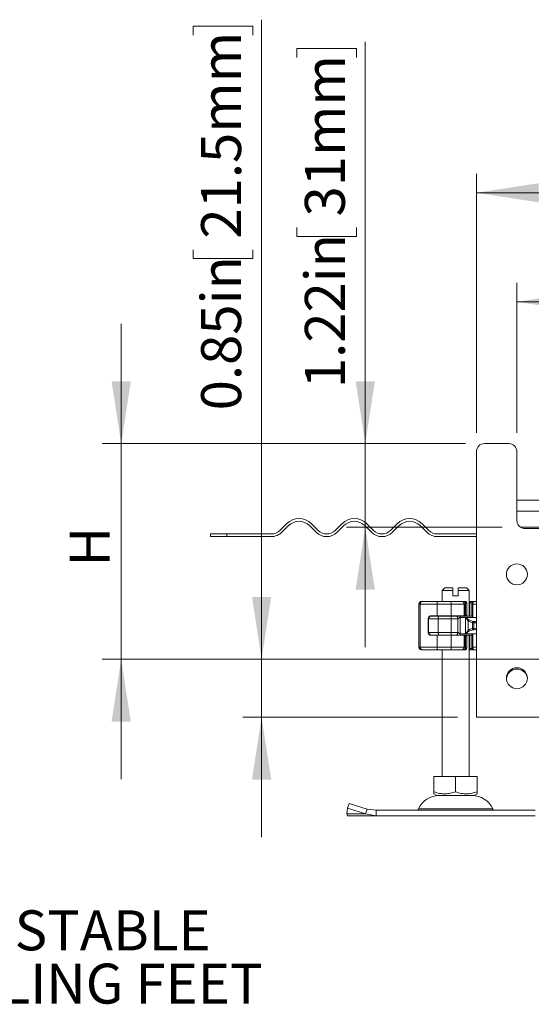
# Model space of a CAD drawing. Units: inches. Extents: x 0.98 to 7.72, y 0.79 to 10.26.
# Drawn here: x 4.26 to 5.33, y 7.44 to 9.5 of the extents above; entities that cross this region are included whole.
import ezdxf

# ---------------------------------------------------------------- set-up
doc = ezdxf.new("R2010")
doc.units = ezdxf.units.IN
doc.header["$MEASUREMENT"] = 0
doc.styles.add('SLDTEXTSTYLE0', font='TXT', dxfattribs={"width": 0.605})
doc.dimstyles.new('SLDDIMSTYLE0', dxfattribs={"dimtxt": 0.080892, "dimasz": 0.13, "dimexe": 0, "dimexo": 0.0625, "dimgap": 0.020223, "dimtad": 1, "dimlfac": 7, "dimrnd": 1e-09, "dimzin": 12, "dimdsep": 46, "dimtxsty": 'SLDTEXTSTYLE0', "dimsah": 1, "dimcen": 0.09, "dimadec": 0, "dimazin": 3, "dimtfac": 1, "dimtofl": 0, "dimtmove": 0, "dimatfit": 3, "dimfxl": 0, "dimfrac": 2, "dimtolj": 1, "dimtzin": 12, "dimarcsym": 0})
doc.dimstyles.new('SLDDIMSTYLE3', dxfattribs={"dimtxt": 0.080892, "dimasz": 0.13, "dimexe": 0, "dimexo": 0.0625, "dimgap": 0.020223, "dimtad": 1, "dimlfac": 7, "dimrnd": 1e-09, "dimzin": 12, "dimdsep": 46, "dimtxsty": 'SLDTEXTSTYLE0', "dimsah": 1, "dimcen": 0.09, "dimadec": 0, "dimazin": 3, "dimtfac": 1, "dimtmove": 0, "dimatfit": 0, "dimfxl": 0, "dimfrac": 2, "dimtolj": 1, "dimtzin": 12, "dimarcsym": 0})
doc.dimstyles.new('SLDDIMSTYLE4', dxfattribs={"dimtxt": 0.080892, "dimasz": 0.13, "dimexe": 0, "dimexo": 0.0625, "dimgap": 0.020223, "dimtad": 1, "dimlfac": 7, "dimrnd": 1e-09, "dimdsep": 46, "dimtxsty": 'SLDTEXTSTYLE0', "dimsah": 1, "dimcen": 0.09, "dimadec": 0, "dimazin": 2, "dimtfac": 1, "dimtmove": 0, "dimatfit": 0, "dimfxl": 0, "dimfrac": 2, "dimtolj": 1, "dimtzin": 12, "dimarcsym": 0})

# ---------------------------------------------------------------- blocks, each defined once
blk = doc.blocks.new('SW_NOTE_6')
at = {"color": 0, "linetype": 'Continuous', "lineweight": 0, "attachment_point": 1, "style": 'SLDTEXTSTYLE0'}
for s, insert, char_height in [('ADJUSTABLE', (0.0216, 0.0411), 0.08333), ('LEVELING FEET', (0.0216, -0.07), 0.083333)]:
    blk.add_mtext(s, dxfattribs=dict(at, insert=insert, char_height=char_height))
blk = doc.blocks.new('_D_3')
at = {"color": 7, "linetype": 'Continuous', "lineweight": 0}
for p, q in [((4.4733, 8.6134), (4.4733, 8.8634)), ((5.1911, 8.6134), (4.4339, 8.6134)), ((4.4733, 8.1635), (4.4733, 8.6134)), ((5.8211, 8.1635), (4.4339, 8.1635)), ((4.4733, 8.1635), (4.4733, 7.9135))]:
    blk.add_line(p, q, dxfattribs=at)
for points in [[(4.4733, 8.6134), (4.4933, 8.7434), (4.4533, 8.7434)], [(4.4733, 8.1635), (4.4533, 8.0335), (4.4933, 8.0335)]]:
    blk.add_solid(points, dxfattribs=at)
at = {"color": 7, "linetype": 'Continuous', "lineweight": 0, "insert": (4.3658, 8.3568), "char_height": 0.0833, "attachment_point": 1, "rotation": 90, "style": 'SLDTEXTSTYLE0'}
blk.add_mtext('H', dxfattribs=at)
blk = doc.blocks.new('_D_4')
at = {"color": 7, "linetype": 'Continuous', "lineweight": 0}
for p, q in [((4.7659, 8.1635), (4.7659, 9.4976)), ((4.6231, 9.4652), (4.6231, 9.4838)), ((4.6231, 9.4838), (4.7473, 9.4838)), ((4.7473, 9.4838), (4.7473, 9.4652)), ((4.6231, 9.0177), (4.6231, 8.9992)), ((4.7473, 8.9992), (4.7473, 9.0177)), ((4.6231, 8.9992), (4.7473, 8.9992)), ((5.8211, 8.1635), (4.7265, 8.1635)), ((4.7659, 8.0426), (4.7659, 8.1635)), ((5.1745, 8.0426), (4.7265, 8.0426)), ((4.7659, 8.0426), (4.7659, 7.7926))]:
    blk.add_line(p, q, dxfattribs=at)
for points in [[(4.7659, 8.1635), (4.7859, 8.2935), (4.7459, 8.2935)], [(4.7659, 8.0426), (4.7459, 7.9126), (4.7859, 7.9126)]]:
    blk.add_solid(points, dxfattribs=at)
at = {"color": 7, "linetype": 'Continuous', "lineweight": 0, "char_height": 0.08333, "attachment_point": 1, "rotation": 90, "style": 'SLDTEXTSTYLE0'}
for s, insert in [('21.5mm', (4.6399, 9.0409)), ('0.85in', (4.6399, 8.6828))]:
    blk.add_mtext(s, dxfattribs=dict(at, insert=insert))
blk = doc.blocks.new('_D_5')
at = {"color": 7, "linetype": 'Continuous', "lineweight": 0}
for p, q in [((4.982, 8.6134), (4.982, 9.4513)), ((4.8392, 9.4189), (4.8392, 9.4375)), ((4.8392, 9.4375), (4.9635, 9.4375)), ((4.9635, 9.4375), (4.9635, 9.4189)), ((4.8392, 9.064), (4.8392, 9.0455)), ((4.9635, 9.0455), (4.9635, 9.064)), ((4.8392, 9.0455), (4.9635, 9.0455)), ((5.1911, 8.6134), (4.9426, 8.6134)), ((4.982, 8.4391), (4.982, 8.6134)), ((5.2671, 8.4391), (4.9426, 8.4391)), ((4.982, 8.4391), (4.982, 8.1891))]:
    blk.add_line(p, q, dxfattribs=at)
for points in [[(4.982, 8.6134), (5.002, 8.7434), (4.962, 8.7434)], [(4.982, 8.4391), (4.962, 8.3091), (5.002, 8.3091)]]:
    blk.add_solid(points, dxfattribs=at)
at = {"color": 7, "linetype": 'Continuous', "lineweight": 0, "char_height": 0.08333, "attachment_point": 1, "rotation": 90, "style": 'SLDTEXTSTYLE0'}
for s, insert in [('31mm', (4.8561, 9.0871)), ('1.22in', (4.8561, 8.7291))]:
    blk.add_mtext(s, dxfattribs=dict(at, insert=insert))
blk = doc.blocks.new('_D_6')
at = {"color": 7, "linetype": 'Continuous', "lineweight": 0}
for p, q in [((5.8002, 9.0519), (5.7816, 9.0519)), ((5.7816, 9.0519), (5.7816, 8.9277)), ((6.2168, 9.0519), (6.2353, 9.0519)), ((6.2353, 9.0519), (6.2353, 8.9277)), ((5.298, 8.6359), (5.298, 8.9485)), ((6.4229, 8.6359), (6.4229, 8.9485)), ((5.7816, 8.9277), (5.8002, 8.9277)), ((6.2353, 8.9277), (6.2168, 8.9277)), ((5.298, 8.9092), (6.4229, 8.9092))]:
    blk.add_line(p, q, dxfattribs=at)
for points in [[(5.298, 8.9092), (5.428, 8.8892), (5.428, 8.9292)], [(6.4229, 8.9092), (6.2929, 8.9292), (6.2929, 8.8892)]]:
    blk.add_solid(points, dxfattribs=at)
at = {"color": 7, "linetype": 'Continuous', "lineweight": 0, "char_height": 0.08333, "attachment_point": 1, "style": 'SLDTEXTSTYLE0'}
for s, insert in [('7.87in', (5.4653, 9.0351)), ('200mm', (5.8233, 9.0351))]:
    blk.add_mtext(s, dxfattribs=dict(at, insert=insert))
blk = doc.blocks.new('_D_8')
at = {"color": 7, "linetype": 'Continuous', "lineweight": 0}
for p, q in [((5.8002, 9.2794), (5.7816, 9.2794)), ((5.7816, 9.2794), (5.7816, 9.1551)), ((6.2168, 9.2794), (6.2353, 9.2794)), ((6.2353, 9.2794), (6.2353, 9.1551)), ((5.2136, 8.6359), (5.2136, 9.176)), ((6.5072, 8.6359), (6.5072, 9.176)), ((5.7816, 9.1551), (5.8002, 9.1551)), ((6.2353, 9.1551), (6.2168, 9.1551)), ((5.2136, 9.1366), (6.5072, 9.1366))]:
    blk.add_line(p, q, dxfattribs=at)
for points in [[(5.2136, 9.1366), (5.3436, 9.1166), (5.3436, 9.1566)], [(6.5072, 9.1366), (6.3772, 9.1566), (6.3772, 9.1166)]]:
    blk.add_solid(points, dxfattribs=at)
at = {"color": 7, "linetype": 'Continuous', "lineweight": 0, "char_height": 0.08333, "attachment_point": 1, "style": 'SLDTEXTSTYLE0'}
for s, insert in [('9.06in', (5.4653, 9.2626)), ('230mm', (5.8233, 9.2626))]:
    blk.add_mtext(s, dxfattribs=dict(at, insert=insert))

msp = doc.modelspace()

# ---------------------------------------------------------------- linework, layer by layer
at = {"color": 7, "linetype": 'Continuous', "lineweight": 15}
for p, q in [((5.2305, 8.6134), (5.2811, 8.6134)), ((5.2136, 8.0429), (5.2136, 8.5966)), ((5.298, 8.5966), (5.298, 8.4531)), ((5.298, 8.4953), (6.4229, 8.4953)), ((4.818, 8.4464), (4.8041, 8.4324)), ((4.8081, 8.4285), (4.822, 8.4424)), ((4.8657, 8.4424), (4.8796, 8.4285)), ((4.8836, 8.4324), (4.8697, 8.4464)), ((4.9333, 8.4464), (4.9194, 8.4324)), ((4.9234, 8.4285), (4.9373, 8.4424)), ((4.9811, 8.4424), (4.995, 8.4285)), ((4.999, 8.4324), (4.985, 8.4464)), ((5.0487, 8.4464), (5.0347, 8.4324)), ((5.0387, 8.4285), (5.0526, 8.4424)), ((5.0964, 8.4424), (5.1103, 8.4285)), ((5.1143, 8.4324), (5.1004, 8.4464)), ((4.6596, 8.425), (4.6596, 8.4194)), ((4.6596, 8.425), (4.6935, 8.425)), ((4.6935, 8.4194), (4.6935, 8.425)), ((4.7862, 8.425), (4.6935, 8.425)), ((5.2136, 8.425), (5.1322, 8.425)), ((5.3055, 8.4391), (5.3064, 8.4391)), ((5.3064, 8.4391), (5.3599, 8.4391)), ((5.3149, 8.4363), (5.3599, 8.4363)), ((4.6935, 8.4194), (4.6596, 8.4194)), ((4.6935, 8.4194), (4.7862, 8.4194)), ((5.2136, 8.4194), (5.1322, 8.4194)), ((5.1477, 8.3125), (5.1421, 8.3069)), ((5.1421, 8.3069), (5.1421, 8.2844)), ((5.1646, 8.3069), (5.1421, 8.3069)), ((5.1646, 8.3125), (5.1477, 8.3125)), ((5.1646, 8.3069), (5.1646, 8.3125)), ((5.1646, 8.2957), (5.1646, 8.3069)), ((5.1758, 8.3125), (5.1758, 8.3069)), ((5.1927, 8.3125), (5.1758, 8.3125)), ((5.1758, 8.3069), (5.1758, 8.2957)), ((5.1983, 8.3069), (5.1758, 8.3069)), ((5.1983, 8.3069), (5.1927, 8.3125)), ((5.1983, 8.2535), (5.1983, 8.3069)), ((5.0938, 8.2788), (5.0938, 8.1888)), ((5.0964, 8.2788), (5.0938, 8.2788)), ((5.1315, 8.2788), (5.0964, 8.2788)), ((5.0964, 8.2788), (5.0964, 8.1888)), ((5.0995, 8.2844), (5.1008, 8.2844)), ((5.1286, 8.2844), (5.1388, 8.2844)), ((5.1607, 8.2788), (5.1315, 8.2788)), ((5.1315, 8.254), (5.1315, 8.2788)), ((5.1607, 8.254), (5.1607, 8.2788)), ((5.1878, 8.2788), (5.1607, 8.2788)), ((5.1758, 8.2957), (5.1646, 8.2957)), ((5.1832, 8.2844), (5.1866, 8.2844)), ((5.1878, 8.2841), (5.1871, 8.2844)), ((5.1878, 8.254), (5.1878, 8.2788)), ((5.1905, 8.2788), (5.1878, 8.2788)), ((5.1886, 8.2844), (5.1893, 8.2844)), ((5.1893, 8.2844), (5.1909, 8.284)), ((5.1905, 8.2559), (5.1905, 8.2788)), ((5.1908, 8.2732), (5.1908, 8.2788)), ((5.1934, 8.2788), (5.1934, 8.254)), ((5.194, 8.254), (5.194, 8.2788)), ((5.1984, 8.2816), (5.1983, 8.2816)), ((5.1984, 8.2816), (5.2013, 8.2844)), ((5.1984, 8.2816), (5.2012, 8.2844)), ((5.1984, 8.2535), (5.1984, 8.2816)), ((5.1999, 8.2816), (5.1984, 8.2816)), ((5.1984, 8.2816), (5.1984, 8.2816)), ((5.1999, 8.2816), (5.2013, 8.2844)), ((5.1999, 8.2816), (5.2044, 8.2816)), ((5.1999, 8.2535), (5.1999, 8.2816)), ((5.2002, 8.2844), (5.2002, 8.2844)), ((5.2013, 8.2844), (5.2072, 8.2844)), ((5.2063, 8.2788), (5.2041, 8.2788)), ((5.2041, 8.2788), (5.2041, 8.2535)), ((5.2049, 8.2821), (5.2043, 8.2816)), ((5.2053, 8.2825), (5.2049, 8.2821)), ((5.2072, 8.2844), (5.2053, 8.2825)), ((5.2063, 8.2507), (5.2063, 8.2788)), ((5.2072, 8.2844), (5.2071, 8.2842)), ((5.2072, 8.2844), (5.2136, 8.2844)), ((5.1912, 8.2732), (5.1906, 8.2732)), ((5.1908, 8.2732), (5.1908, 8.2732)), ((5.1908, 8.2569), (5.1908, 8.2732)), ((5.1912, 8.2569), (5.1908, 8.2569)), ((5.1912, 8.2732), (5.1912, 8.2569)), ((5.1134, 8.2484), (5.1134, 8.2192)), ((5.1136, 8.2484), (5.1134, 8.2484)), ((5.1141, 8.2506), (5.1141, 8.2479)), ((5.1141, 8.2479), (5.134, 8.2479)), ((5.1141, 8.2479), (5.1141, 8.2197)), ((5.119, 8.254), (5.1315, 8.254)), ((5.1315, 8.254), (5.1607, 8.254)), ((5.134, 8.2479), (5.1609, 8.2479)), ((5.134, 8.2479), (5.134, 8.2197)), ((5.1416, 8.254), (5.1416, 8.2535)), ((5.1421, 8.254), (5.1421, 8.2535)), ((5.1607, 8.254), (5.1878, 8.254)), ((5.1609, 8.2479), (5.1609, 8.2197)), ((5.1609, 8.2479), (5.1746, 8.2479)), ((5.1746, 8.2197), (5.1746, 8.2479)), ((5.1799, 8.2507), (5.1799, 8.2169)), ((5.1799, 8.2507), (5.1907, 8.2507)), ((5.1878, 8.254), (5.1895, 8.254)), ((5.1895, 8.254), (5.1932, 8.254)), ((5.1981, 8.2456), (5.1907, 8.2507)), ((5.1907, 8.2507), (5.2063, 8.2507)), ((5.1907, 8.2169), (5.1907, 8.2507)), ((5.1907, 8.2507), (5.1966, 8.2439)), ((5.1934, 8.254), (5.1932, 8.254)), ((5.1934, 8.254), (5.194, 8.254)), ((5.1966, 8.2439), (5.1966, 8.2237)), ((5.2066, 8.2426), (5.1981, 8.2456)), ((5.2084, 8.2396), (5.2055, 8.2399)), ((5.2055, 8.2399), (5.2055, 8.2277)), ((5.2087, 8.2424), (5.2066, 8.2426)), ((5.2084, 8.228), (5.2084, 8.2396)), ((5.2129, 8.2394), (5.2084, 8.2396)), ((5.2129, 8.2422), (5.2087, 8.2424)), ((5.2129, 8.2422), (5.2136, 8.2422)), ((5.1134, 8.2192), (5.1136, 8.2192)), ((5.134, 8.2197), (5.1141, 8.2197)), ((5.1141, 8.2197), (5.1141, 8.217)), ((5.1609, 8.2197), (5.134, 8.2197)), ((5.1746, 8.2197), (5.1609, 8.2197)), ((5.1907, 8.2169), (5.1799, 8.2169)), ((5.1966, 8.2237), (5.1907, 8.2169)), ((5.1907, 8.2169), (5.1981, 8.222)), ((5.2063, 8.2169), (5.1907, 8.2169)), ((5.1981, 8.222), (5.2066, 8.225)), ((5.2055, 8.2277), (5.2084, 8.228)), ((5.2063, 8.1888), (5.2063, 8.2169)), ((5.2066, 8.225), (5.2087, 8.2252)), ((5.2084, 8.228), (5.2129, 8.2282)), ((5.2087, 8.2252), (5.2129, 8.2254)), ((5.2129, 8.2254), (5.2136, 8.2254)), ((5.1315, 8.2136), (5.119, 8.2136)), ((5.1315, 8.1888), (5.1315, 8.2136)), ((5.1315, 8.2136), (5.1607, 8.2136)), ((5.1334, 8.2141), (5.1357, 8.2141)), ((5.1416, 8.2141), (5.1416, 8.2136)), ((5.1421, 8.2141), (5.1421, 8.2136)), ((5.1607, 8.1888), (5.1607, 8.2136)), ((5.1607, 8.2136), (5.1878, 8.2136)), ((5.1878, 8.1888), (5.1878, 8.2136)), ((5.1905, 8.1888), (5.1905, 8.2117)), ((5.1908, 8.2107), (5.1908, 8.1944)), ((5.1908, 8.2107), (5.1912, 8.2107)), ((5.1912, 8.1944), (5.1912, 8.2107)), ((5.1934, 8.2136), (5.1934, 8.1888)), ((5.194, 8.1887), (5.194, 8.2136)), ((5.1983, 7.9188), (5.1983, 8.2141)), ((5.1984, 8.186), (5.1984, 8.2141)), ((5.1999, 8.186), (5.1999, 8.2141)), ((5.2041, 8.2142), (5.2041, 8.1888)), ((5.0938, 8.1888), (5.0964, 8.1888)), ((5.0964, 8.1888), (5.1315, 8.1888)), ((5.0995, 8.1832), (5.1008, 8.1832)), ((5.1286, 8.1832), (5.1388, 8.1832)), ((5.1315, 8.1888), (5.1607, 8.1888)), ((5.1421, 8.1832), (5.1421, 7.9188)), ((5.1607, 8.1888), (5.1878, 8.1888)), ((5.1832, 8.1832), (5.1866, 8.1832)), ((5.1873, 8.1832), (5.1893, 8.1832)), ((5.1905, 8.1888), (5.1878, 8.1888)), ((5.1909, 8.1836), (5.1893, 8.1832)), ((5.1908, 8.1888), (5.1908, 8.1944)), ((5.1908, 8.1944), (5.1908, 8.1944)), ((5.1908, 8.1944), (5.1912, 8.1944)), ((5.1983, 8.186), (5.1984, 8.186)), ((5.1983, 8.1832), (5.2002, 8.1832)), ((5.1984, 8.186), (5.1999, 8.186)), ((5.2013, 8.1832), (5.1984, 8.186)), ((5.1984, 8.186), (5.1984, 8.186)), ((5.2012, 8.1832), (5.1984, 8.186)), ((5.2013, 8.1832), (5.1999, 8.186)), ((5.2043, 8.186), (5.1999, 8.186)), ((5.2002, 8.1832), (5.2012, 8.1832)), ((5.2072, 8.1832), (5.2013, 8.1832)), ((5.2063, 8.1888), (5.2041, 8.1888)), ((5.2043, 8.186), (5.2047, 8.1856)), ((5.2053, 8.1851), (5.2047, 8.1856)), ((5.2053, 8.1851), (5.2072, 8.1832)), ((5.2071, 8.1834), (5.2072, 8.1832)), ((5.2072, 8.1832), (5.2136, 8.1832)), ((6.5069, 8.0426), (5.2139, 8.0426)), ((5.1252, 7.9188), (5.1252, 7.887)), ((5.1252, 7.9188), (5.1702, 7.9188)), ((5.1702, 7.887), (5.1702, 7.9188)), ((5.1702, 7.9188), (5.2153, 7.9188)), ((5.2153, 7.9188), (5.2153, 7.887)), ((5.1252, 7.883), (5.1312, 7.8795)), ((5.1312, 7.8795), (5.2092, 7.8795)), ((5.2092, 7.8795), (5.2153, 7.883)), ((4.9433, 7.841), (4.9452, 7.8527)), ((4.9452, 7.8527), (4.9486, 7.8629)), ((4.9452, 7.8527), (4.9827, 7.841)), ((4.9861, 7.8512), (4.9486, 7.8629)), ((4.9827, 7.841), (4.9861, 7.8512)), ((5.0044, 7.8485), (4.9861, 7.8512)), ((5.0044, 7.8485), (5.0044, 7.8373)), ((5.3361, 7.8485), (5.0044, 7.8485)), ((4.9827, 7.841), (4.9433, 7.841)), ((4.9452, 7.8373), (4.9433, 7.841)), ((5.0044, 7.8373), (4.9452, 7.8373)), ((4.9827, 7.841), (5.0044, 7.8373)), ((5.0044, 7.8373), (5.3361, 7.8373))]:
    msp.add_line(p, q, dxfattribs=at)
at = {"color": 8, "linetype": 'Continuous', "lineweight": 15}
for p, q in [((5.298, 8.4728), (6.4229, 8.4728)), ((5.1899, 8.2816), (5.1918, 8.2816)), ((5.2002, 8.2844), (5.1983, 8.2825)), ((5.1984, 8.2535), (5.1984, 8.2816)), ((5.2071, 8.2842), (5.2053, 8.2825)), ((5.2136, 8.2788), (5.2063, 8.2788)), ((5.2072, 8.2844), (5.2067, 8.2839)), ((5.114, 8.2173), (5.114, 8.2503)), ((5.1273, 8.254), (5.1273, 8.2535)), ((5.14, 8.2535), (5.14, 8.254)), ((5.1417, 8.254), (5.1417, 8.2535)), ((5.2063, 8.2507), (5.2136, 8.2507)), ((5.2129, 8.2394), (5.2136, 8.2394)), ((5.2136, 8.2169), (5.2063, 8.2169)), ((5.2136, 8.2282), (5.2129, 8.2282)), ((5.1273, 8.2141), (5.1273, 8.2136)), ((5.14, 8.2136), (5.14, 8.2141)), ((5.1417, 8.2141), (5.1417, 8.2136)), ((5.1984, 8.186), (5.1984, 8.2141)), ((5.1918, 8.186), (5.1897, 8.186)), ((5.1983, 8.1851), (5.2002, 8.1832)), ((5.2071, 8.1834), (5.2053, 8.1851)), ((5.2063, 8.1888), (5.2136, 8.1888)), ((5.2067, 8.1837), (5.2072, 8.1832)), ((5.0928, 7.8518), (5.2476, 7.8518))]:
    msp.add_line(p, q, dxfattribs=at)
at = {"color": 7, "linetype": 'Continuous', "lineweight": 15, "flags": 128}
for points in [[(5.1333, 8.2844), (5.133, 8.2843), (5.1326, 8.284), (5.1323, 8.2835), (5.132, 8.2828), (5.1318, 8.2819), (5.1317, 8.2809), (5.1316, 8.2799), (5.1315, 8.2788)], [(5.1357, 8.2535), (5.1353, 8.2534), (5.135, 8.2531), (5.1348, 8.2525), (5.1345, 8.2518), (5.1343, 8.251), (5.1342, 8.25), (5.1341, 8.249), (5.134, 8.2479)], [(5.134, 8.2197), (5.1341, 8.2186), (5.1342, 8.2176), (5.1343, 8.2166), (5.1345, 8.2158), (5.1348, 8.2151), (5.135, 8.2145), (5.1353, 8.2142), (5.1357, 8.2141)], [(5.1333, 8.1832), (5.133, 8.1833), (5.1326, 8.1836), (5.1323, 8.1841), (5.132, 8.1848), (5.1318, 8.1857), (5.1317, 8.1867), (5.1316, 8.1877), (5.1315, 8.1888)]]:
    msp.add_lwpolyline(points, dxfattribs=at)
at = {"color": 7, "linetype": 'Continuous', "lineweight": 15}
for centre in [(5.298, 8.3407), (5.298, 8.1241)]:
    msp.add_circle(centre, 0.0219, dxfattribs=at)
for centre, radius, start, end in [((5.2305, 8.5966), 0.0169, 90, 180), ((5.2811, 8.5966), 0.0169, 0, 90), ((4.8439, 8.4205), 0.0366, 45, 135), ((4.8439, 8.4205), 0.0309, 45, 135), ((4.9592, 8.4205), 0.0366, 45, 135), ((4.9592, 8.4205), 0.0309, 45, 135), ((5.0745, 8.4205), 0.0366, 45, 135), ((5.0745, 8.4205), 0.0309, 45, 135), ((5.3149, 8.4531), 0.0169, 180, 270), ((4.7862, 8.4503), 0.0253, 270, 315), ((4.7862, 8.4503), 0.0309, 270, 315), ((4.9015, 8.4503), 0.0309, 225, 315), ((4.9015, 8.4503), 0.0253, 225, 315), ((5.0168, 8.4503), 0.0309, 225, 315), ((5.0168, 8.4503), 0.0253, 225, 315), ((5.1322, 8.4503), 0.0309, 225, 270), ((5.1322, 8.4503), 0.0253, 225, 270), ((5.0995, 8.2788), 0.00562, 90.0004, 180.0004), ((5.1015, 8.2794), 0.0051, 98.4273, 186.469), ((5.0994, 8.2802), 0.0613, 358.6874, 3.9434), ((5.1826, 8.2792), 0.00521, 355.0705, 84.027), ((5.1197, 8.2479), 0.00562, 90, 180), ((5.1546, 8.2563), 0.00281, 270, 306.8699), ((5.1107, 8.2493), 0.0502, 358.3971, 4.8189), ((5.1855, 8.2563), 0.00281, 233.1301, 270), ((5.1197, 8.2197), 0.00562, 180, 270), ((5.1107, 8.2183), 0.0502, 355.1811, 1.6029), ((5.1546, 8.2113), 0.00281, 53.1301, 90), ((5.1855, 8.2113), 0.00281, 90, 126.8699), ((5.0995, 8.1888), 0.00562, 179.9996, 269.9996), ((5.1015, 8.1882), 0.0051, 173.531, 261.5727), ((5.0994, 8.1874), 0.0613, 356.0566, 1.3126), ((5.1826, 8.1884), 0.00521, 275.973, 4.9295), ((5.298, 8.1213), 0.0219, 3.6753, 176.3247), ((5.2139, 8.0429), 0.000281, 180, 270), ((5.1362, 7.8317), 0.0478, 90, 155.0989), ((5.2042, 7.8317), 0.0478, 24.9011, 90), ((5.0877, 7.8542), 0.00562, 270, 335.0989), ((5.2527, 7.8542), 0.00562, 204.9011, 270)]:
    msp.add_arc(centre, radius, start, end, dxfattribs=at)
at = {"color": 8, "linetype": 'Continuous', "lineweight": 15}
for centre, start, end in [((5.1553, 8.2558), 270.6066, 311.1023), ((5.1848, 8.2558), 228.8977, 269.3934), ((5.1553, 8.2118), 48.8977, 89.3934), ((5.1848, 8.2118), 90.6066, 131.1023)]:
    msp.add_arc(centre, 0.00228, start, end, dxfattribs=at)
at = {"color": 7, "linetype": 'Continuous', "lineweight": 15}
for centre, major_axis, ratio, start_param, end_param in [((5.188, 8.2568), (0.00215, 0.00215), 0.840891, 5.084612, 5.420368), ((5.2162, 8.2733), (0.0212, 0.0212), 0.887749, 2.915684, 3.043386), ((5.146, 8.2722), (0.0387, 0.0387), 0.840891, 5.045029, 5.084612), ((5.146, 8.1954), (-0.0387, 0.0387), 0.840891, 4.340166, 4.379749), ((5.188, 8.2108), (-0.00215, 0.00215), 0.840891, 4.00441, 4.340166), ((5.2162, 8.1943), (0.0212, -0.0212), 0.887749, 3.2398, 3.367501)]:
    msp.add_ellipse(centre, major_axis=major_axis, ratio=ratio, start_param=start_param, end_param=end_param, dxfattribs=at)
for points in [[(5.1333, 8.2844), (5.1271, 8.2844), (5.1147, 8.2844), (5.1054, 8.2844), (5.1008, 8.2844)], [(5.1333, 8.2844), (5.1378, 8.2844), (5.1467, 8.2844), (5.156, 8.2844), (5.1606, 8.2844)], [(5.1918, 8.2816), (5.1917, 8.282), (5.1917, 8.2827), (5.1911, 8.2836), (5.1903, 8.2843), (5.1897, 8.2844), (5.1893, 8.2844)], [(5.1357, 8.2535), (5.1398, 8.2535), (5.148, 8.2535), (5.1565, 8.2535), (5.1607, 8.2535)], [(5.1607, 8.2535), (5.1627, 8.2535), (5.1667, 8.2535), (5.1704, 8.2535), (5.1722, 8.2535)], [(5.1722, 8.2535), (5.1725, 8.2534), (5.1732, 8.2532), (5.174, 8.2519), (5.1745, 8.2501), (5.1746, 8.2486), (5.1746, 8.2479)], [(5.1795, 8.2535), (5.1796, 8.2534), (5.1797, 8.2534), (5.1798, 8.2527), (5.1799, 8.2518), (5.1799, 8.251), (5.1799, 8.2507)], [(5.1795, 8.2535), (5.1838, 8.2535), (5.1923, 8.2535), (5.2002, 8.2535), (5.2041, 8.2535)], [(5.2129, 8.2422), (5.2129, 8.2422), (5.2129, 8.2421), (5.2129, 8.2415), (5.2129, 8.2405), (5.2129, 8.2398), (5.2129, 8.2394)], [(5.1746, 8.2197), (5.1746, 8.219), (5.1745, 8.2175), (5.174, 8.2157), (5.1732, 8.2144), (5.1725, 8.2142), (5.1722, 8.2141)], [(5.1799, 8.2169), (5.1799, 8.2166), (5.1799, 8.2158), (5.1798, 8.2149), (5.1797, 8.2142), (5.1796, 8.2142), (5.1795, 8.2141)], [(5.2129, 8.2282), (5.2129, 8.2278), (5.2129, 8.2271), (5.2129, 8.2261), (5.2129, 8.2255), (5.2129, 8.2254), (5.2129, 8.2254)], [(5.1795, 8.2141), (5.1838, 8.2141), (5.1923, 8.2141), (5.2002, 8.2141), (5.2041, 8.2141)], [(5.1008, 8.1832), (5.1054, 8.1832), (5.1147, 8.1832), (5.1271, 8.1832), (5.1333, 8.1832)], [(5.1333, 8.1832), (5.1378, 8.1832), (5.1467, 8.1832), (5.156, 8.1832), (5.1606, 8.1832)], [(5.1893, 8.1832), (5.1897, 8.1832), (5.1903, 8.1833), (5.1911, 8.184), (5.1917, 8.1849), (5.1917, 8.1856), (5.1918, 8.186)]]:
    msp.add_open_spline(points, degree=3, dxfattribs=at)
for points, knots in [([(5.1606, 8.2844), (5.1628, 8.2844), (5.1672, 8.2844), (5.1735, 8.2844), (5.1791, 8.2844), (5.1818, 8.2844), (5.1832, 8.2844)], [0, 0, 0, 0, 0.246452, 0.5, 0.753548, 1, 1, 1, 1]), ([(5.1905, 8.2788), (5.1904, 8.2792), (5.1904, 8.28), (5.1901, 8.2812), (5.1897, 8.2822), (5.189, 8.2833), (5.1879, 8.2842), (5.1871, 8.2844), (5.1866, 8.2844)], [0, 0, 0, 0, 0.132001, 0.264701, 0.398934, 0.535408, 0.75682, 1, 1, 1, 1]), ([(5.1908, 8.2788), (5.1908, 8.2791), (5.1908, 8.2798), (5.1906, 8.2808), (5.1902, 8.2818), (5.1896, 8.2829), (5.1889, 8.2837), (5.1882, 8.284), (5.188, 8.284)], [0, 0, 0, 0, 0.142718, 0.288946, 0.436927, 0.584818, 0.879522, 1, 1, 1, 1]), ([(5.194, 8.2788), (5.194, 8.2793), (5.1939, 8.2804), (5.1933, 8.282), (5.1923, 8.2833), (5.1913, 8.2838), (5.1909, 8.2841)], [0, 0, 0, 0, 0.237127, 0.485454, 0.741207, 1, 1, 1, 1]), ([(5.1934, 8.2788), (5.1934, 8.279), (5.1934, 8.2794), (5.1933, 8.28), (5.1931, 8.2805), (5.1928, 8.281), (5.1923, 8.2815), (5.192, 8.2816), (5.1918, 8.2816)], [0, 0, 0, 0, 0.1315025, 0.2619867, 0.388149, 0.5159695, 0.7596627, 1, 1, 1, 1]), ([(5.1983, 8.2844), (5.1984, 8.2844), (5.1988, 8.2844), (5.199, 8.2844), (5.1993, 8.2844)], [0, 0, 0, 0, 0.120587, 1, 1, 1, 1]), ([(5.2043, 8.2816), (5.2043, 8.2816), (5.2043, 8.2815), (5.2042, 8.2809), (5.2041, 8.2801), (5.2041, 8.2794), (5.2041, 8.279), (5.2041, 8.2788)], [0, 0, 0, 0, 0.255357, 0.566204, 0.752236, 0.898754, 1, 1, 1, 1]), ([(5.2071, 8.2842), (5.2071, 8.284), (5.207, 8.2835), (5.2066, 8.2821), (5.2064, 8.2805), (5.2063, 8.2793), (5.2063, 8.2788)], [0, 0, 0, 0, 0.294953, 0.562606, 0.7961, 1, 1, 1, 1]), ([(5.1134, 8.2484), (5.1135, 8.249), (5.1136, 8.2501), (5.1143, 8.2516), (5.1154, 8.2529), (5.1171, 8.2538), (5.1183, 8.254), (5.119, 8.254)], [0, 0, 0, 0, 0.1755646, 0.3506471, 0.5377369, 0.7542062, 1, 1, 1, 1]), ([(5.1191, 8.254), (5.1185, 8.254), (5.1172, 8.2538), (5.1154, 8.2527), (5.1139, 8.2509), (5.1136, 8.2493), (5.1136, 8.2484), (5.1136, 8.2484)], [0, 0, 0, 0, 0.166478, 0.370448, 0.654164, 0.996363, 1, 1, 1, 1]), ([(5.1197, 8.2535), (5.1199, 8.2535), (5.1203, 8.2535), (5.1238, 8.2535), (5.129, 8.2535), (5.1335, 8.2535), (5.1357, 8.2535)], [0, 0, 0, 0, 0.243529, 0.5, 0.756471, 1, 1, 1, 1]), ([(5.1722, 8.2535), (5.1725, 8.2535), (5.173, 8.2535), (5.1743, 8.2535), (5.1754, 8.2535), (5.1763, 8.2535), (5.1766, 8.2535), (5.1766, 8.2535), (5.1767, 8.2535), (5.177, 8.2535), (5.1779, 8.2535), (5.1789, 8.2535), (5.1795, 8.2535)], [0, 0, 0, 0, 0.117533, 0.242542, 0.486805, 0.579229, 0.604054, 0.611121, 0.613317, 0.614623, 0.74329, 1, 1, 1, 1]), ([(5.1746, 8.2479), (5.1748, 8.2479), (5.1753, 8.2479), (5.1761, 8.2484), (5.177, 8.2493), (5.1781, 8.2501), (5.1791, 8.2506), (5.1796, 8.2507), (5.1799, 8.2507)], [0, 0, 0, 0, 0.105375, 0.223933, 0.470901, 0.736124, 0.87462, 1, 1, 1, 1]), ([(5.1981, 8.2456), (5.198, 8.2455), (5.1977, 8.2453), (5.1974, 8.2449), (5.197, 8.2444), (5.1967, 8.2441), (5.1966, 8.2439)], [0, 0, 0, 0, 0.250016, 0.5, 0.749984, 1, 1, 1, 1]), ([(5.2055, 8.2399), (5.2039, 8.2403), (5.2007, 8.2411), (5.198, 8.243), (5.1966, 8.2439)], [0, 0, 0, 0, 0.5010857, 1, 1, 1, 1]), ([(5.2063, 8.2507), (5.2063, 8.251), (5.2062, 8.2515), (5.2058, 8.2523), (5.2053, 8.253), (5.2047, 8.2533), (5.2042, 8.2534), (5.2041, 8.2535)], [0, 0, 0, 0, 0.205403, 0.410461, 0.62466, 0.862134, 1, 1, 1, 1]), ([(5.2066, 8.2426), (5.2065, 8.2425), (5.2063, 8.2423), (5.206, 8.2417), (5.2057, 8.2409), (5.2056, 8.2402), (5.2055, 8.2399)], [0, 0, 0, 0, 0.250098, 0.5, 0.749902, 1, 1, 1, 1]), ([(5.2087, 8.2424), (5.2087, 8.2423), (5.2087, 8.2421), (5.2086, 8.2413), (5.2085, 8.2405), (5.2085, 8.2399), (5.2084, 8.2396)], [0, 0, 0, 0, 0.2798475, 0.559283, 0.7796043, 1, 1, 1, 1]), ([(5.119, 8.2136), (5.1182, 8.2137), (5.1166, 8.2139), (5.1149, 8.2152), (5.1138, 8.2169), (5.1134, 8.2183), (5.1134, 8.219), (5.1134, 8.2192)], [0, 0, 0, 0, 0.30154, 0.559596, 0.756547, 0.954462, 1, 1, 1, 1]), ([(5.1191, 8.2136), (5.1185, 8.2136), (5.1172, 8.2138), (5.1154, 8.2149), (5.1139, 8.2167), (5.1136, 8.2183), (5.1136, 8.2192), (5.1136, 8.2192)], [0, 0, 0, 0, 0.166478, 0.370448, 0.654164, 0.996363, 1, 1, 1, 1]), ([(5.1799, 8.2169), (5.1796, 8.217), (5.1791, 8.217), (5.1781, 8.2175), (5.177, 8.2183), (5.1761, 8.2192), (5.1753, 8.2197), (5.1748, 8.2197), (5.1746, 8.2197)], [0, 0, 0, 0, 0.124914, 0.263355, 0.529048, 0.776025, 0.894596, 1, 1, 1, 1]), ([(5.1966, 8.2237), (5.198, 8.2246), (5.2007, 8.2265), (5.2039, 8.2273), (5.2055, 8.2277)], [0, 0, 0, 0, 0.498914, 1, 1, 1, 1]), ([(5.1981, 8.222), (5.198, 8.2221), (5.1977, 8.2223), (5.1974, 8.2227), (5.197, 8.2232), (5.1967, 8.2235), (5.1966, 8.2237)], [0, 0, 0, 0, 0.249932, 0.5, 0.750068, 1, 1, 1, 1]), ([(5.2041, 8.2142), (5.2044, 8.2142), (5.205, 8.2144), (5.2057, 8.2151), (5.2062, 8.216), (5.2063, 8.2166), (5.2063, 8.2169)], [0, 0, 0, 0, 0.274076, 0.549093, 0.797405, 1, 1, 1, 1]), ([(5.2066, 8.225), (5.2065, 8.2251), (5.2063, 8.2253), (5.206, 8.2259), (5.2057, 8.2268), (5.2056, 8.2274), (5.2055, 8.2277)], [0, 0, 0, 0, 0.250091, 0.5, 0.749909, 1, 1, 1, 1]), ([(5.2087, 8.2252), (5.2087, 8.2253), (5.2087, 8.2255), (5.2086, 8.2263), (5.2085, 8.2271), (5.2085, 8.2277), (5.2084, 8.228)], [0, 0, 0, 0, 0.2798472, 0.5592831, 0.7796045, 1, 1, 1, 1]), ([(5.1722, 8.2141), (5.1725, 8.2141), (5.173, 8.2141), (5.1743, 8.2141), (5.1754, 8.2141), (5.1762, 8.2141), (5.1765, 8.2141), (5.1769, 8.2141), (5.1779, 8.2141), (5.1789, 8.2141), (5.1795, 8.2141)], [0, 0, 0, 0, 0.1175173, 0.2424807, 0.4869167, 0.5766824, 0.6020604, 0.6098731, 0.742987, 1, 1, 1, 1]), ([(5.1606, 8.1832), (5.1628, 8.1832), (5.1672, 8.1832), (5.1735, 8.1832), (5.1791, 8.1832), (5.1818, 8.1832), (5.1832, 8.1832)], [0, 0, 0, 0, 0.246452, 0.5, 0.753548, 1, 1, 1, 1]), ([(5.1866, 8.1832), (5.1871, 8.1833), (5.1879, 8.1834), (5.189, 8.1843), (5.1897, 8.1854), (5.1901, 8.1864), (5.1904, 8.1876), (5.1904, 8.1884), (5.1905, 8.1888)], [0, 0, 0, 0, 0.2429603, 0.4641189, 0.6008983, 0.7353125, 0.8680682, 1, 1, 1, 1]), ([(5.1871, 8.1832), (5.1876, 8.1834), (5.1886, 8.1836), (5.1896, 8.1847), (5.1902, 8.1858), (5.1906, 8.1868), (5.1908, 8.1878), (5.1908, 8.1885), (5.1908, 8.1888)], [0, 0, 0, 0, 0.2530549, 0.5038329, 0.6296654, 0.7548559, 0.8790524, 1, 1, 1, 1]), ([(5.1909, 8.1835), (5.1913, 8.1838), (5.1923, 8.1843), (5.1933, 8.1856), (5.1939, 8.1872), (5.194, 8.1883), (5.194, 8.1888)], [0, 0, 0, 0, 0.25973, 0.515122, 0.763735, 1, 1, 1, 1]), ([(5.1934, 8.1888), (5.1934, 8.1886), (5.1934, 8.1882), (5.1933, 8.1876), (5.1931, 8.1871), (5.1928, 8.1866), (5.1923, 8.1861), (5.192, 8.186), (5.1918, 8.186)], [0, 0, 0, 0, 0.130213, 0.261474, 0.389485, 0.515774, 0.760192, 1, 1, 1, 1]), ([(5.2041, 8.1888), (5.2041, 8.1886), (5.2041, 8.1881), (5.2041, 8.1874), (5.2042, 8.1866), (5.2043, 8.1861), (5.2043, 8.1861), (5.2043, 8.186)], [0, 0, 0, 0, 0.149156, 0.297495, 0.519806, 0.810876, 1, 1, 1, 1]), ([(5.2063, 8.1888), (5.2063, 8.1883), (5.2064, 8.1871), (5.2066, 8.1855), (5.207, 8.1841), (5.2071, 8.1836), (5.2071, 8.1834)], [0, 0, 0, 0, 0.203745, 0.437496, 0.705171, 1, 1, 1, 1]), ([(5.1252, 7.887), (5.1291, 7.8858), (5.137, 7.8835), (5.1487, 7.8826), (5.1599, 7.8839), (5.1667, 7.8859), (5.1702, 7.887)], [0, 0, 0, 0, 0.264614, 0.534966, 0.765352, 1, 1, 1, 1]), ([(5.1252, 7.8831), (5.1252, 7.8831), (5.1252, 7.8827), (5.1252, 7.884), (5.1252, 7.886), (5.1252, 7.887)], [0, 0, 0, 0, 0.0693985, 0.5304359, 1, 1, 1, 1]), ([(5.1702, 7.887), (5.1741, 7.8858), (5.182, 7.8835), (5.1937, 7.8826), (5.2049, 7.8839), (5.2118, 7.8859), (5.2153, 7.887)], [0, 0, 0, 0, 0.264614, 0.534966, 0.765352, 1, 1, 1, 1]), ([(5.2153, 7.887), (5.2153, 7.8858), (5.2153, 7.8835), (5.2153, 7.8832), (5.2153, 7.8831)], [0, 0, 0, 0, 0.5289243, 1, 1, 1, 1])]:
    msp.add_open_spline(points, degree=3, knots=knots, dxfattribs=at)
at = {"color": 8, "linetype": 'Continuous', "lineweight": 15}
for points, knots in [([(5.1908, 8.2788), (5.1908, 8.2788), (5.1908, 8.2788), (5.1907, 8.2788), (5.1905, 8.2788), (5.1905, 8.2788)], [0, 0, 0, 0, 0.053927, 0.526964, 1, 1, 1, 1]), ([(5.194, 8.2788), (5.194, 8.2788), (5.194, 8.2788), (5.1939, 8.2788), (5.1936, 8.2788), (5.1934, 8.2788)], [0, 0, 0, 0, 0.148199, 0.5741, 1, 1, 1, 1]), ([(5.1905, 8.1888), (5.1905, 8.1888), (5.1907, 8.1888), (5.1908, 8.1888), (5.1908, 8.1888), (5.1908, 8.1888)], [0, 0, 0, 0, 0.473036, 0.946073, 1, 1, 1, 1]), ([(5.1934, 8.1888), (5.1936, 8.1888), (5.1939, 8.1888), (5.194, 8.1888), (5.194, 8.1888), (5.194, 8.1888)], [0, 0, 0, 0, 0.4259, 0.851801, 1, 1, 1, 1])]:
    msp.add_open_spline(points, degree=3, knots=knots, dxfattribs=at)

# ---------------------------------------------------------------- block references
at = {"color": 7, "linetype": 'Continuous', "lineweight": 0}
msp.add_blockref('SW_NOTE_6', (3.9395, 7.5987), dxfattribs=at)

# ---------------------------------------------------------------- dimensions: what is measured, and where the dimension line sits
for base, p1, p2, dimstyle, picture, middle in [((4.7659, 8.1635), (5.2139, 8.0426), (5.8604, 8.1635), 'SLDDIMSTYLE4', '_D_4', (4.7659, 9.0902)), ((4.982, 8.6134), (5.3064, 8.4391), (5.2305, 8.6134), 'SLDDIMSTYLE3', '_D_5', (4.982, 9.0902))]:
    dim = msp.add_linear_dim(base=base, p1=p1, p2=p2, angle=90, dimstyle=dimstyle, dxfattribs=at)
    dim.commit()
    dim.dimension.update_dxf_attribs({"geometry": picture, "text_midpoint": middle, "dimtype": 160})
for base, p1, p2, picture, middle in [((6.5072, 9.1366), (5.2136, 8.5966), (6.5072, 8.5966), '_D_8', (5.8572, 9.1366)), ((6.4229, 8.9092), (5.298, 8.5966), (6.4229, 8.5966), '_D_6', (5.8572, 8.9092))]:
    dim = msp.add_linear_dim(base=base, p1=p1, p2=p2, dimstyle='SLDDIMSTYLE0', dxfattribs=at)
    dim.commit()
    dim.dimension.update_dxf_attribs({"geometry": picture, "text_midpoint": middle, "dimtype": 160})
dim = msp.add_linear_dim(base=(4.4733, 8.6134), p1=(5.8604, 8.1635), p2=(5.2305, 8.6134), angle=90, text='H', dimstyle='SLDDIMSTYLE3', dxfattribs=at)
dim.commit()
dim.dimension.update_dxf_attribs({"geometry": '_D_3', "text_midpoint": (4.4733, 8.3969), "dimtype": 160})

doc.saveas('drawing.dxf')
